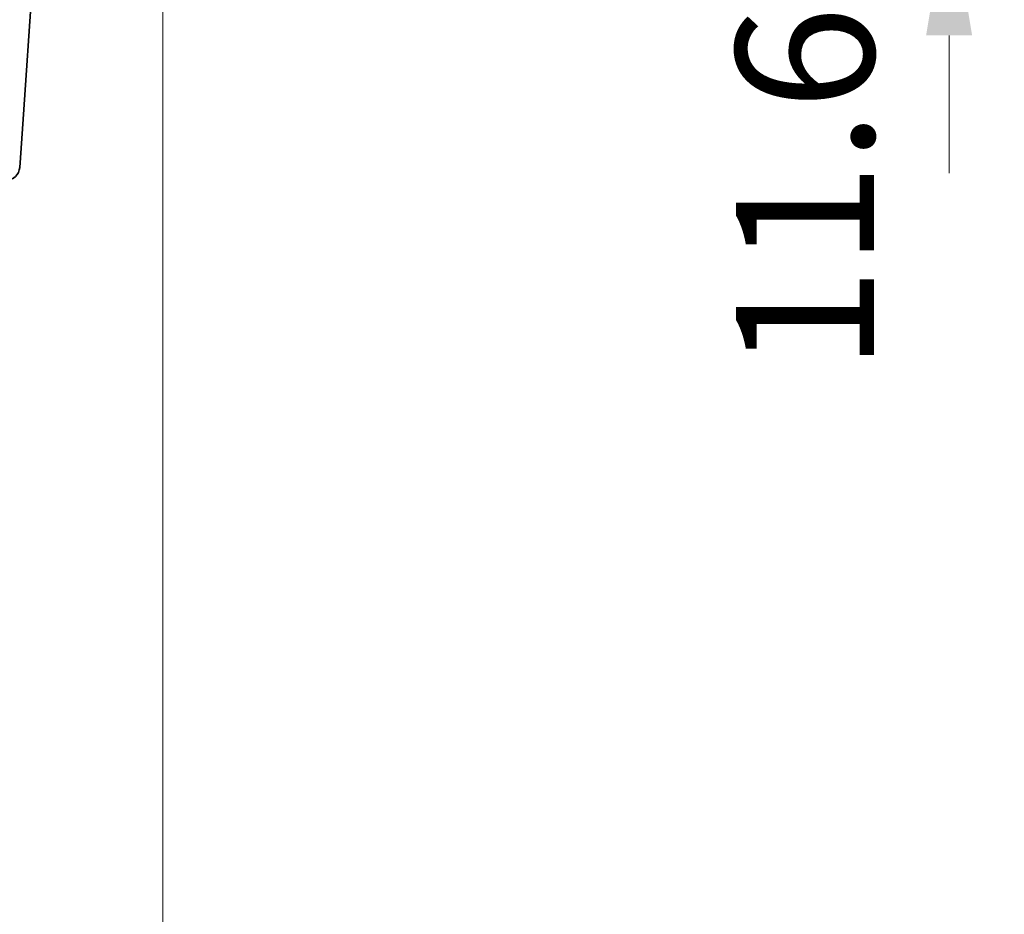
# Model space of a CAD drawing. Units: millimetres. Extents: x 58 to 7136, y 32 to 1437.
# Drawn here: x 2624 to 2695, y 225 to 290 of the extents above; entities that cross this region are included whole.
import ezdxf

# ---------------------------------------------------------------- set-up
doc = ezdxf.new("R2010")
doc.units = ezdxf.units.MM
doc.header["$LTSCALE"] = 4
doc.layers.get('Defpoints').update_dxf_attribs({"lineweight": 25})
doc.layers.add('Dimension (ISO)', color=7, linetype='Continuous', lineweight=18)
doc.layers.add('Visible (ISO)', color=7, linetype='Continuous', lineweight=35)
doc.styles.add('Note Text (TK)', font='MS PGothic.ttf')
doc.dimstyles.new('Default - Method 1b (TK)', dxfattribs={"dimscale": 4, "dimtxt": 2.5, "dimasz": 2.5, "dimexe": 1, "dimexo": 1.5, "dimgap": 1, "dimtad": 1, "dimtoh": 1, "dimrnd": 1e-08, "dimdsep": 46, "dimtxsty": 'Note Text (TK)', "dimcen": 0.09, "dimdle": 5, "dimclrd": 100, "dimclre": 100, "dimclrt": 7, "dimadec": 1, "dimazin": 1, "dimtfac": 1, "dimtmove": 0, "dimatfit": 3, "dimfxl": 1, "dimtolj": 1, "dimlwd": -1, "dimlwe": -1, "dimarcsym": 0})

# ---------------------------------------------------------------- blocks, each defined once
blk = doc.blocks.new('*D33')
at = {"layer": 'Defpoints', "color": 0}
for p in [(2631.427, 310.579), (2628.427, 298.979), (2691.427, 298.979)]:
    blk.add_point(p, dxfattribs=at)
at = {"layer": 'Dimension (ISO)', "color": 100}
for p, q in [((2691.427, 320.579), (2691.427, 330.579)), ((2637.427, 310.579), (2695.427, 310.579)), ((2691.427, 310.579), (2691.427, 298.979)), ((2634.427, 298.979), (2695.427, 298.979)), ((2691.427, 288.979), (2691.427, 278.979))]:
    blk.add_line(p, q, dxfattribs=at)
for points in [[(2689.76, 320.579), (2693.094, 320.579), (2691.427, 310.579)], [(2689.76, 288.979), (2693.094, 288.979), (2691.427, 298.979)]]:
    blk.add_solid(points, dxfattribs=at)
at = {"layer": 'Dimension (ISO)', "color": 7, "insert": (2680.982, 264.607), "char_height": 10, "attachment_point": 4, "rotation": 90, "style": 'Note Text (TK)'}
blk.add_mtext('\\A1;11.6', dxfattribs=at)
blk = doc.blocks.new('*D36')
at = {"layer": 'Defpoints', "color": 0}
for p in [(2404.427, 304.979), (2634.427, 304.979), (2404.427, 201.188)]:
    blk.add_point(p, dxfattribs=at)
at = {"layer": 'Dimension (ISO)', "color": 100}
for p, q in [((2404.427, 298.979), (2404.427, 197.188)), ((2634.427, 298.979), (2634.427, 197.188)), ((2624.427, 201.188), (2414.427, 201.188))]:
    blk.add_line(p, q, dxfattribs=at)
for points in [[(2414.427, 202.855), (2414.427, 199.521), (2404.427, 201.188)], [(2624.427, 202.855), (2624.427, 199.521), (2634.427, 201.188)]]:
    blk.add_solid(points, dxfattribs=at)
at = {"layer": 'Dimension (ISO)', "color": 7, "insert": (2509.143, 210.188), "char_height": 10, "attachment_point": 4, "style": 'Note Text (TK)'}
blk.add_mtext('\\A1;230', dxfattribs=at)

msp = doc.modelspace()

# ---------------------------------------------------------------- linework, layer by layer
at = {"layer": 'Visible (ISO)'}
for q in [(2625.427, 298.9792), (2624.0586, 279.4094)]:
    msp.add_line((2624.3513, 283.5955), q, dxfattribs=at)
msp.add_arc((2623.061, 279.4792), 1, 270, 356, dxfattribs=at)

# ---------------------------------------------------------------- dimensions: what is measured, and where the dimension line sits
at = {"layer": 'Dimension (ISO)', "color": 100}
for base, p1, p2, angle, override, picture, middle in [((2691.427, 298.9792), (2631.427, 310.5792), (2628.427, 298.9792), 90, {"dimtoh": 0, "dimtmove": 2, "dimatfit": 1}, '*D33', (2680.9821, 275.8283)), ((2404.427, 201.1879), (2634.427, 304.9792), (2404.427, 304.9792), 180, {"dimgap": 1, "dimtoh": 0, "dimdec": 2, "dimtol": 0, "dimlim": 0, "dimtp": 0, "dimtm": 0, "dimtdec": 2, "dimtofl": 0, "dimatfit": 1}, '*D36', (2519.427, 201.1879))]:
    dim = msp.add_linear_dim(base=base, p1=p1, p2=p2, angle=angle, dimstyle='Default - Method 1b (TK)', override=override, dxfattribs=at)
    dim.commit()
    dim.dimension.update_dxf_attribs({"geometry": picture, "text_midpoint": middle, "dimtype": 160})

doc.saveas('drawing.dxf')
